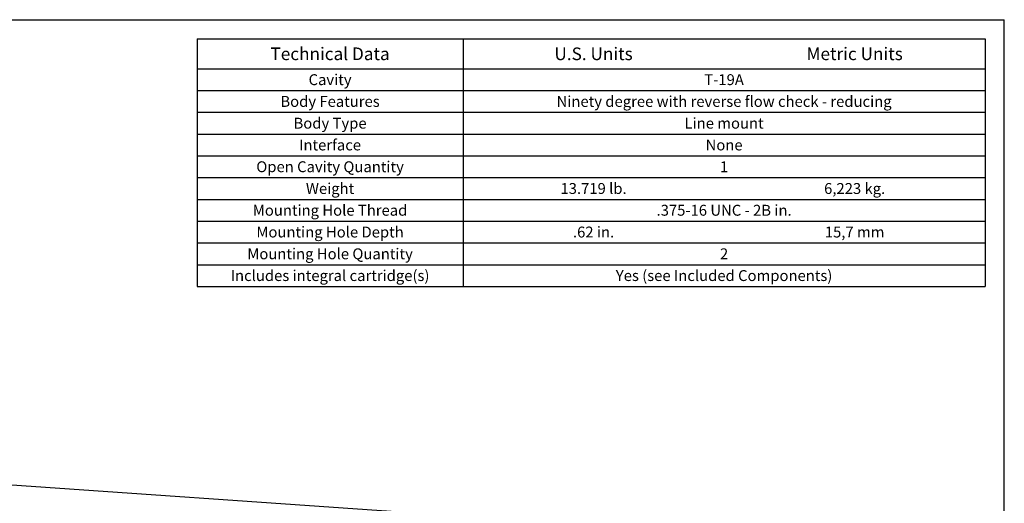
# Model space of a CAD drawing. Units: inches. Extents: x 0.3 to 21.7, y 0.3 to 16.7.
# Drawn here: x 10.4 to 21.7, y 11.1 to 16.7 of the extents above; entities that cross this region are included whole.
import ezdxf

# ---------------------------------------------------------------- set-up
doc = ezdxf.new("R2010")
doc.units = ezdxf.units.IN
doc.header["$LTSCALE"] = 1.21
doc.header["$MEASUREMENT"] = 0
doc.layers.get('0').update_dxf_attribs({"linetype": 'CONTINUOUS'})
doc.styles.get("Standard").update_dxf_attribs({"font": 'txt', "width": 0.8})

# ---------------------------------------------------------------- blocks, each defined once
blk = doc.blocks.new('*T2')
at = {"color": 2, "linetype": 'Continuous'}
for p, q in [((0, 0), (9.055, 0)), ((0, 0), (0, -2.844)), ((3.055, 0), (3.055, -2.844)), ((9.055, 0), (9.055, -2.844)), ((0, -0.344), (9.055, -0.344)), ((0, -0.594), (9.055, -0.594)), ((0, -0.844), (9.055, -0.844)), ((0, -1.094), (9.055, -1.094)), ((0, -1.344), (9.055, -1.344)), ((0, -1.594), (9.055, -1.594)), ((0, -1.844), (9.055, -1.844)), ((0, -2.094), (9.055, -2.094)), ((0, -2.344), (9.055, -2.344)), ((0, -2.594), (9.055, -2.594)), ((0, -2.844), (9.055, -2.844))]:
    blk.add_line(p, q, dxfattribs=at)
at = {"color": 2, "linetype": 'Continuous', "attachment_point": 2, "line_spacing_factor": 0.9}
for s, insert, char_height, width in [('Technical Data', (1.5275, -0.0995), 0.145, 3.248), ('U.S. Units', (4.555, -0.0995), 0.145, 2.32), ('Metric Units', (7.555, -0.0995), 0.145, 2.784), ('Cavity', (1.5275, -0.4065), 0.125, 1.2), ('T-19A', (6.055, -0.4065), 0.125, 1), ('Body Features', (1.5275, -0.6565), 0.125, 2.6), ('Ninety degree with reverse flow check - reducing', (6.055, -0.6565), 0.125, 9.6), ('Body Type', (1.5275, -0.9065), 0.125, 1.8), ('Line mount', (6.055, -0.9065), 0.125, 2), ('Interface', (1.5275, -1.1565), 0.125, 1.8), ('None', (6.055, -1.1565), 0.125, 0.8), ('Open Cavity Quantity', (1.5275, -1.4065), 0.125, 4), ('1', (6.055, -1.4065), 0.125, 0.2), ('Weight', (1.5275, -1.6565), 0.125, 1.2), ('13.719 lb.', (4.555, -1.6565), 0.125, 2), ('6,223 kg.', (7.555, -1.6565), 0.125, 1.8), ('Mounting Hole Thread', (1.5275, -1.9065), 0.125, 4), ('.375-16 UNC - 2B in.', (6.055, -1.9065), 0.125, 4), ('Mounting Hole Depth', (1.5275, -2.1565), 0.125, 3.8), ('.62 in.', (4.555, -2.1565), 0.125, 1.4), ('15,7 mm', (7.555, -2.1565), 0.125, 1.4), ('Mounting Hole Quantity', (1.5275, -2.4065), 0.125, 4.4), ('2', (6.055, -2.4065), 0.125, 0.2), ('Includes integral cartridge(s)', (1.5275, -2.6565), 0.125, 6), ('Yes (see Included Components)', (6.055, -2.6565), 0.125, 5.8)]:
    blk.add_mtext(s, dxfattribs=dict(at, insert=insert, char_height=char_height, width=width))

msp = doc.modelspace()

# ---------------------------------------------------------------- linework, layer by layer
at = {"color": 7, "linetype": 'Continuous'}
for p, q in [((0.301, 16.699), (21.699, 16.699)), ((21.699, 0.301), (21.699, 16.699)), ((7.891, 11.525), (14.653, 11.056))]:
    msp.add_line(p, q, dxfattribs=at)

# ---------------------------------------------------------------- block references
msp.add_blockref('*T2', (12.424, 16.479))

doc.saveas('drawing.dxf')
